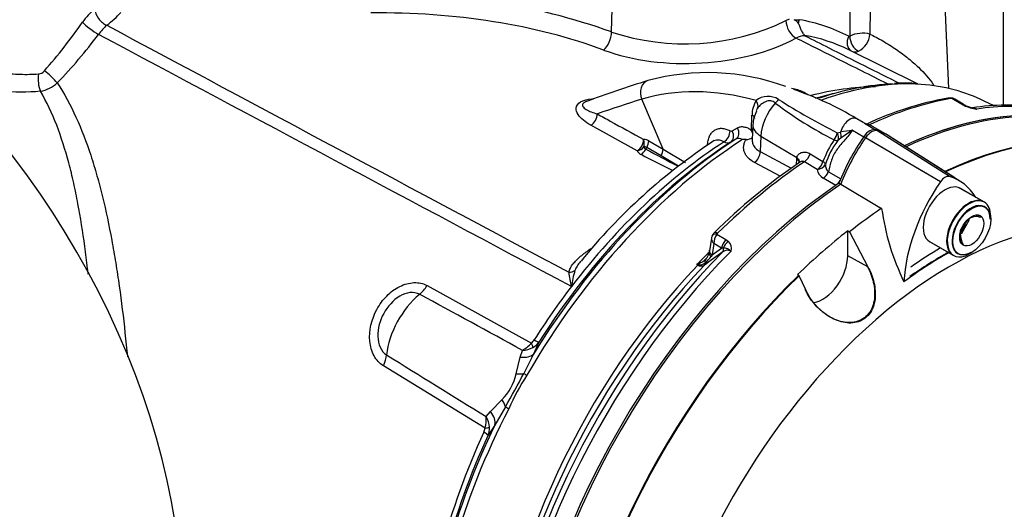
# Model space of a CAD drawing. Units: millimetres. Extents: x 0 to 594, y 0 to 420.
# Drawn here: x 402 to 420, y 363 to 371 of the extents above; entities that cross this region are included whole.
import ezdxf

# ---------------------------------------------------------------- set-up
doc = ezdxf.new("R2010")
doc.units = ezdxf.units.MM
for name, color, linetype in [('II0-20SHORT-STD', 7, 'Continuous'), ('II2-01-STD', 7, 'Continuous'), ('PART4', 7, 'Continuous'), ('TSH-1', 7, 'Continuous')]:
    doc.layers.add(name, color=color, linetype=linetype)

# ---------------------------------------------------------------- blocks, each defined once
blk = doc.blocks.new('SE6')
at = {"layer": 'II0-20SHORT-STD', "color": 7, "linetype": 'Continuous'}
for p, q in [((418.264, 368.475), (417.069, 369.174)), ((418.628, 368.478), (417.487, 369.204)), ((419.154, 368.045), (418.73, 368.29)), ((416.744, 367.541), (416.774, 367.523)), ((418.754, 367.522), (418.858, 367.651)), ((418.189, 367.351), (418.613, 367.106))]:
    blk.add_line(p, q, dxfattribs=at)
for centre, radius, start, end in [((418.968, 367.259), 0.53, 75.2529, 84.7945), ((419.183, 367.449), 0.45, 164.8081, 195.1919)]:
    blk.add_arc(centre, radius, start, end, dxfattribs=at)
for centre, major_axis, start_param, end_param in [((417.87, 361.084), (-4.399, -7.62), 2.60962, 3.830634), ((417.175, 361.486), (-4.416, -7.649), 3.116897, 3.829184), ((417.175, 369.073), (0.125, 0.216), 0.141897, 1.428899), ((416.292, 367.201), (-1.166, -2.02), 3.116897, 3.284618), ((418.066, 368.215), (-1.175, -2.035), 4.570492, 4.967733), ((417.175, 361.486), (-4.416, -7.649), 4.013951, 5.41087), ((418.884, 367.576), (0.271, 0.469), 0, 3.141593), ((418.931, 367.548), (-0.237, -0.411), 2.356194, 6.283185), ((418.459, 360.744), (3.903, 6.76), 0.773106, 0.895821), ((418.459, 360.744), (3.998, 6.924), 0.797198, 0.890372), ((418.931, 367.548), (-0.237, -0.411), 0, 0.785398), ((417.87, 361.084), (-4.399, -7.62), 4.251185, 5.412899)]:
    blk.add_ellipse(centre, major_axis=major_axis, ratio=0.57735, start_param=start_param, end_param=end_param, dxfattribs=at)
blk.add_open_spline([(417.102, 366.907), (417.148, 366.819), (417.184, 366.727), (417.229, 366.533), (417.237, 366.433), (417.214, 366.24), (417.181, 366.148), (417.068, 366.002), (416.987, 365.952), (416.813, 365.909), (416.719, 365.914), (416.54, 365.962), (416.455, 366.004), (416.219, 366.165), (416.09, 366.319), (416.006, 366.499)], degree=3, knots=[0, 0, 0, 0, 0.125, 0.125, 0.25, 0.25, 0.375, 0.375, 0.5, 0.5, 0.625, 0.625, 0.75, 0.75, 1, 1, 1, 1], dxfattribs=at)
at = {"layer": 'II2-01-STD', "color": 7, "linetype": 'Continuous'}
for p, q in [((419.502, 369.742), (419.502, 375.003)), ((418.54, 370.044), (418.39, 373.558)), ((412.59, 371.039), (412.63, 372.672)), ((415.664, 371.239), (415.727, 371.268)), ((415.812, 371.255), (415.9, 371.255)), ((417.987, 370.125), (416.775, 370.725)), ((416.055, 369.934), (415.975, 369.977)), ((413.5, 368.971), (413.123, 369.853)), ((418.75, 369.772), (418.59, 369.865)), ((418.795, 369.766), (418.643, 369.853)), ((418.803, 369.745), (418.75, 369.772)), ((419.337, 369.737), (419.164, 369.822)), ((415.056, 369.308), (415.067, 369.573)), ((415.084, 369.406), (415.072, 369.136)), ((417.031, 369.444), (416.917, 369.51)), ((417.051, 369.43), (417.247, 369.317)), ((413.041, 368.945), (412.224, 369.395)), ((414.719, 369.296), (414.813, 369.35)), ((416.571, 369.263), (416.628, 369.275)), ((416.839, 369.307), (417.039, 369.192)), ((417.383, 369.265), (417.195, 369.374)), ((413.247, 369.12), (413.5, 368.971)), ((414.781, 369.149), (414.687, 369.094)), ((415.224, 369.205), (415.212, 368.931)), ((415.224, 369.205), (415.859, 368.826)), ((416.636, 369.168), (416.581, 369.124)), ((413.463, 368.855), (413.21, 369.004)), ((413.5, 368.971), (413.892, 368.74)), ((415.212, 368.931), (415.759, 368.639)), ((416.092, 368.892), (416.319, 368.757)), ((413.772, 368.674), (413.463, 368.855)), ((415.565, 368.496), (415.11, 368.739)), ((415.851, 368.703), (415.857, 368.799)), ((415.857, 368.799), (415.859, 368.826)), ((416.217, 368.615), (415.991, 368.751)), ((416.414, 368.576), (416.632, 368.45)), ((416.544, 368.336), (416.325, 368.462)), ((414.351, 367.405), (414.317, 367.18)), ((414.448, 367.473), (414.608, 367.381)), ((414.608, 367.381), (414.651, 367.349)), ((414.396, 367.309), (414.365, 367.112)), ((414.365, 367.112), (414.531, 367.231)), ((414.531, 367.231), (414.396, 367.309)), ((414.561, 367.232), (414.531, 367.231)), ((414.365, 367.112), (414.347, 367.084)), ((414.112, 366.932), (414.097, 366.94)), ((409.337, 366.57), (411.176, 365.557)), ((411.883, 366.554), (411.882, 366.553)), ((411.883, 366.552), (411.882, 366.553)), ((411.883, 366.552), (411.883, 366.554)), ((411.883, 366.554), (411.884, 366.553)), ((411.884, 366.553), (411.883, 366.552)), ((410.981, 365.31), (411.017, 365.428)), ((411.307, 365.571), (411.213, 365.363)), ((410.907, 365.015), (410.981, 365.31)), ((411.213, 365.363), (411.041, 365.022)), ((410.358, 364.059), (408.565, 365.156)), ((410.456, 364.348), (410.657, 364.559)), ((410.72, 364.435), (410.53, 364.111)), ((410.38, 364.261), (410.456, 364.348)), ((410.53, 364.111), (410.412, 363.931))]:
    blk.add_line(p, q, dxfattribs=at)
for centre, radius, start, end in [((1122.856, 370.838), 706.064, 179.791307, 179.989718), ((1005.74, 366.675), 588.609, 179.345455, 179.57882), ((408.634, 359.942), 11.781, 70.3804, 91.4089), ((404.111, 370.641), 1.025, 128.1104, 146.1984), ((395.386, 376.695), 9.594, 318.6402, 325.14), ((404.445, 370.324), 1.127, 132.295, 143.3857), ((413.88, 374.928), 4.098, 251.6412, 295.804), ((415.759, 371.126), 0.14, 27.0992, 67.7901), ((396.663, 376.12), 8.576, 315.8088, 323.3108), ((415.992, 370.681), 0.291, 89.0767, 120.6765), ((415.502, 368.143), 2.879, 63.7507, 80.1265), ((415.871, 370.956), 0.127, 7.4113, 10.6776), ((416.782, 370.983), 0.0205, 246.3146, 300.4168), ((417.02, 370.495), 0.523, 75.8592, 115.8142), ((416.766, 371.04), 0.384, 298.0448, 354.1937), ((416.884, 370.822), 0.135, 245.206, 297.5182), ((402.466, 370.458), 0.16, 275.3617, 319.9053), ((414.281, 366.33), 3.993, 69.7603, 105.2404), ((402.419, 370.559), 0.573, 279.6752, 313.3966), ((418.775, 352.061), 18.95, 107.0098, 110.5183), ((417.767, 368.503), 1.637, 82.1338, 96.6185), ((415.715, 369.542), 0.503, 59.2019, 84.0969), ((413.948, 364.542), 5.788, 59.1382, 71.2955), ((417.317, 365.334), 4.74, 90.8378, 104.7715), ((415.585, 369.569), 0.517, 149.4566, 179.5438), ((415.351, 369.549), 0.354, 58.756, 126.8564), ((419.615, 375.255), 6.856, 232.8897, 243.1312), ((422.136, 380.273), 12.337, 237.6483, 243.1856), ((419.601, 364.028), 5.945, 100.4764, 114.9743), ((418.566, 369.666), 0.21, 88.5554, 102.4306), ((418.573, 369.766), 0.11, 50.8558, 91.0732), ((418.583, 369.787), 0.0779, 84.6388, 98.8369), ((418.908, 369.932), 0.2, 236.2974, 248.1657), ((419.556, 366.003), 3.747, 81.4187, 99.246), ((415.597, 369.394), 0.513, 150.9995, 178.7151), ((415.54, 369.475), 0.433, 149.587, 156.4338), ((419.14, 370.502), 0.828, 245.949, 262.5684), ((419.091, 370.316), 0.626, 245.5799, 258.6126), ((418.882, 369.332), 0.38, 66.5259, 77.0158), ((416.955, 369.313), 0.151, 50.3191, 59.3238), ((414.702, 369.331), 0.0392, 237.6006, 296.0977), ((414.682, 369.129), 0.414, 15.874, 25.5473), ((417.592, 363.636), 5.721, 97.5644, 99.7032), ((418.722, 366.345), 3.51, 122.4467, 126.4658), ((420.069, 360.486), 10.331, 123.2686, 140.9005), ((413.166, 368.995), 0.149, 57.0296, 93.6774), ((414.638, 369.201), 0.117, 237.3405, 294.8117), ((414.836, 369.043), 0.119, 57.491, 117.2707), ((414.886, 366.575), 2.569, 88.2649, 89.6973), ((414.948, 369.37), 0.229, 274.0048, 303.5704), ((418.264, 367.995), 2.089, 146.7737, 158.6), ((417.633, 368.31), 1.331, 142.2943, 162.6565), ((413.175, 369.024), 0.156, 210.7784, 245.1745), ((413.174, 368.949), 0.0657, 56.9917, 104.3822), ((413.22, 369.036), 0.0661, 200.8001, 246.4412), ((526.587, 582.717), 241.958, 242.05321, 242.20717), ((422.02, 359.794), 10.837, 124.3667, 134.6738), ((416.52, 368.692), 0.157, 174.7455, 227.5251), ((416.422, 368.646), 0.207, 188.5599, 242.1667), ((414.528, 367.373), 0.18, 131.6905, 158.703), ((414.494, 367.454), 0.0502, 133.468, 157.737), ((414.641, 367.322), 0.245, 141.9714, 182.9989), ((414.537, 367.226), 0.168, 342.978, 46.9293), ((434.51, 339.277), 34.294, 125.5879, 126.2577), ((414.086, 367.213), 0.234, 342.2877, 355.2189), ((414.633, 367.068), 0.126, 59.444, 129.6343), ((414.56, 367.032), 0.199, 46.5382, 89.7425), ((413.945, 367.363), 0.447, 292.4144, 314.7028), ((414.141, 367.093), 0.159, 260.8044, 308.742), ((413.832, 367.457), 0.636, 309.8897, 324.0815), ((414.106, 367.185), 0.207, 316.095, 348.1156), ((413.539, 366.994), 1.714, 186.3347, 194.8845), ((413.178, 366.425), 1.3, 161.5119, 174.3143), ((413.531, 367.982), 1.186, 298.4971, 299.4925), ((414.323, 368.324), 1.403, 260.733, 261.4788), ((414.171, 367.028), 0.112, 237.8399, 300.0769), ((-426.46, -1170.638), 1749.534, 61.400376, 61.467995), ((411.057, 365.713), 0.196, 307.314, 328.9569), ((410.722, 365.954), 0.603, 299.2897, 318.8355), ((410.99, 365.894), 0.467, 273.3107, 297.2071), ((411.05, 365.757), 0.318, 298.9006, 324.1047), ((1382.293, 1938.38), 1849.991, 238.243421, 238.30746), ((410.035, 365.195), 0.89, 314.3791, 348.3607), ((398.371, 371.558), 14.257, 330.0247, 332.7152), ((414.237, 362.894), 3.774, 146.2662, 156.4736), ((409.802, 364.22), 0.579, 343.7551, 3.9762), ((409.971, 364.037), 0.466, 4.3155, 28.6529), ((410.159, 364.075), 0.2, 333.9147, 355.2218), ((410.097, 364.055), 0.339, 338.5272, 2.8315)]:
    blk.add_arc(centre, radius, start, end, dxfattribs=at)
for centre, major_axis, ratio, start_param, end_param in [((398.713, 364.592), (4.448, -7.704), 0.57735, 0.832254, 2.309339), ((403.677, 371.367), (0.15, -0.2), 0.653089, 3.889504, 5.477286), ((401.742, 371.91), (2.444, 0.105), 0.546379, -0.67544, -0.48278), ((408.108, 367.354), (7.336, 0.317), 0.546379, 0.91383, 1.514862), ((403.433, 371.114), (0.201, -0.148), 0.160774, 3.804966, 5.388784), ((415.834, 371.141), (0.119, -0.22), 0.555171, 3.978309, 5.566524), ((416.047, 371.176), (-0.035, -0.205), 0.78644, 4.453914, 4.779195), ((413.01, 363.873), (3.794, 7.075), 0.597134, 0.007248, 0.197752), ((412.441, 370.93), (-0.087, -0.234), 0.512491, 0.689627, 2.233395), ((416.921, 370.885), (0.096, 0.185), 0.802108, 1.560606, 3.082523), ((416.939, 370.886), (-0.092, 0.187), 0.614748, 0.858872, 2.511116), ((414.028, 371.944), (2.664, 0.115), 0.546379, 4.055423, 5.438316), ((402.564, 370.17), (0.02, -0.249), 0.348313, 4.141985, 5.470511), ((402.684, 370.229), (0.181, -0.172), 0.130154, 0.912658, 2.246333), ((413.305, 369.943), (0.073, -0.239), 0.809356, 3.142079, 4.844525), ((415.094, 362.687), (-4.073, -7.055), 0.57735, 3.486087, 3.724972), ((415.21, 362.62), (-4.11, -7.118), 0.57735, 3.415953, 3.740065), ((415.21, 362.62), (-4.11, -7.118), 0.57735, 3.178659, 3.415953), ((416.615, 362.565), (-4.065, 7.04), 0.57735, 5.757493, 6.15084), ((414.889, 362.806), (3.973, 6.881), 0.57735, 0.489873, 0.553553), ((436.305, 321.479), (-26.978, 46.728), 0.57735, -0.132345, -0.106238), ((415.02, 369.772), (0.138, -0.094), 0.760654, 0.141653, 1.171149), ((415.666, 369.433), (0.313, 0.542), 0.57735, 1.223611, 2.303835), ((415.426, 369.883), (-0.115, -0.121), 0.633843, 1.367841, 1.885043), ((416.515, 361.867), (4.417, 7.65), 0.57735, 0.450044, 0.685508), ((418.542, 369.751), (0.022, -0.123), 0.735196, 2.590079, 3.14129), ((418.561, 369.752), (-0.01, -0.125), 0.411777, 2.743541, 3.139988), ((418.711, 369.621), (-0.083, -0.144), 0.57735, 3.126822, 3.588993), ((418.763, 369.594), (-0.069, -0.152), 0.416649, 3.136604, 3.540002), ((412.218, 369.534), (0.08, 0.146), 0.624228, 3.916047, 5.444443), ((417.145, 361.503), (-4.417, -7.65), 0.57735, 3.141593, 3.830759), ((416.865, 361.665), (-4.417, -7.65), 0.57735, 3.368518, 3.572521), ((414.948, 369.513), (-0.167, 0.007), 0.548225, 3.142301, 3.936859), ((415.583, 369.384), (0.5, -0.022), 0.546343, 3.141343, 3.934382), ((416.792, 369.294), (-0.125, -0.217), 0.57735, 3.141593, 5.115054), ((414.561, 369.238), (0.078, 0.147), 0.619568, 3.960211, 5.425404), ((414.599, 369.236), (0.084, -0.144), 0.80389, 0.037153, 1.520826), ((414.693, 369.29), (0.084, -0.144), 0.803266, 0.036225, 1.521339), ((416.456, 369.225), (-0.08, -0.146), 0.588132, 1.293859, 2.136626), ((416.456, 369.225), (0.095, -0.137), 0.716799, 0.39374, 1.366035), ((416.518, 369.263), (0.08, -0.146), 0.630671, 0.57634, 1.317015), ((415.21, 362.62), (4.11, 7.118), 0.57735, 0.838771, 1.571309), ((415.094, 362.687), (4.073, 7.055), 0.57735, 0.839741, 1.524514), ((415.003, 362.74), (4.009, 6.944), 0.57735, 0.841094, 1.495372), ((414.889, 362.806), (3.973, 6.881), 0.57735, 0.841282, 1.349836), ((413.035, 369.084), (0.08, 0.146), 0.623795, 3.915614, 5.44346), ((413.035, 369.084), (-0.017, 0.166), 0.794817, 4.186446, 5.000362), ((413.126, 369.06), (0.085, 0.143), 0.605783, 4.678489, 5.462744), ((416.456, 369.225), (0.138, -0.094), 0.268245, 5.343208, 6.001801), ((413.035, 369.084), (0.147, 0.079), 0.810126, 4.341258, 5.174238), ((413.104, 369.022), (-0.076, -0.148), 0.605817, 0.756942, 1.566587), ((413.08, 369.275), (8.814, -4.547), 0.033729, -1.549971, -1.486592), ((413.452, 368.841), (0.252, 0.437), 0.57735, 1.530059, 1.595682), ((413.379, 368.911), (0.085, 0.143), 0.605731, 4.6838, 5.46236), ((415.092, 368.871), (0.079, 0.147), 0.614593, 4.003961, 5.425539), ((415.981, 368.881), (0.086, 0.143), 0.587521, 4.021762, 5.128793), ((416.515, 361.867), (4.417, 7.65), 0.57735, 0.869438, 1.120753), ((415.737, 368.739), (-0.166, 0.01), 0.556415, 3.140682, 3.942547), ((415.74, 368.766), (-0.165, 0.027), 0.617573, 3.134233, 4.002671), ((416.207, 368.745), (0.086, 0.143), 0.587499, 4.02246, 5.132262), ((416.207, 368.745), (0.166, 0.019), 0.781113, 4.684564, 5.84458), ((416.207, 368.745), (0.157, -0.057), 0.373746, 0.289926, 0.921766), ((416.314, 368.591), (0.083, 0.144), 0.57735, 4.023222, 4.935238), ((416.534, 368.464), (0.083, 0.144), 0.57735, 4.15423, 4.762921), ((414.489, 367.411), (0.0875, -0.0893), 0.35518, 2.23651, 3.141294), ((414.477, 367.394), (0.117, -0.045), 0.569173, 2.032485, 3.138205), ((414.647, 367.275), (0.083, 0.144), 0.57735, 1.123396, 2.181662), ((414.69, 367.243), (0.115, 0.121), 0.636702, 1.26962, 2.195931), ((416.74, 361.737), (-4.38, -7.586), 0.57735, 4.287945, 5.407793), ((416.865, 361.665), (4.417, 7.65), 0.57735, 1.139868, 2.26122), ((416.339, 361.968), (4.152, 7.191), 0.57735, 1.139785, 1.177229), ((414.481, 367.155), (0.165, -0.025), 0.476986, 3.142195, 4.006417), ((414.496, 367.226), (0.0485, -0.0677), 0.731532, 0.173755, 1.160729), ((414.17, 366.99), (0.0493, -0.0672), 0.730422, 0.18276, 0.809522), ((414.379, 366.929), (0.121, -0.115), 0.629706, 3.131212, 3.831553), ((414.473, 367.107), (0.163, -0.036), 0.41497, 3.154213, 3.927036), ((416.354, 361.96), (-4.152, -7.192), 0.57735, 4.318742, 5.400505), ((416.469, 361.893), (4.189, 7.255), 0.57735, 1.173492, 2.25923), ((411.829, 366.944), (0.163, -0.034), 0.829377, 4.923016, 5.655263), ((414.086, 366.984), (-0.037, -0.0747), 0.605268, 1.138518, 1.209852), ((414.174, 366.842), (-0.04, 0.162), 0.266649, 0.782054, 0.883093), ((409.127, 366.721), (-0.201, -0.365), 0.618457, 0.984002, 1.4955), ((414.887, 362.807), (3.973, 6.881), 0.57735, 1.349842, 1.495372), ((409.36, 365.664), (0.527, 0.913), 0.57735, 0.996529, 2.227857), ((411.101, 365.706), (0.211, -0.134), 0.061526, -0.901614, -0.168576), ((411.051, 365.649), (0.146, -0.203), 0.240333, 0.431216, 0.93909), ((408.314, 365.232), (0.218, 0.355), 0.617171, 4.873632, 5.385129), ((410.865, 365.58), (0.376, -0.179), 0.547642, 5.271739, 6.080435), ((410.723, 365.206), (0.396, -0.129), 0.359871, -0.975512, -0.531248), ((411.232, 364.912), (-0.217, 0.125), 0.000419, 0.492316, 0.902957), ((410.388, 364.592), (0.321, -0.265), 0.420991, 0.544946, 0.98921), ((415.21, 362.62), (-4.11, -7.118), 0.57735, 4.794669, 5.444414), ((410.92, 364.341), (-0.222, 0.115), 0.067105, 0.490718, 0.901358), ((410.157, 364.283), (0.354, -0.22), 0.602819, 0.207404, 1.0161), ((415.094, 362.687), (-4.073, -7.055), 0.57735, 4.841464, 5.443444), ((410.207, 364.103), (0.25, -0.014), 0.180691, -0.909341, -0.401467), ((414.887, 362.807), (-3.973, -6.881), 0.57735, 4.870607, 5.441905), ((415.003, 362.74), (-4.009, -6.944), 0.57735, 4.870607, 5.442091), ((410.186, 364.03), (0.227, -0.105), 0.128646, 0.163981, 0.897019)]:
    blk.add_ellipse(centre, major_axis=major_axis, ratio=ratio, start_param=start_param, end_param=end_param, dxfattribs=at)
for points in [[(403.686, 371.158), (406.402, 369.706), (409.118, 368.255), (411.836, 366.805)], [(411.882, 366.553), (409.1, 368.033), (406.32, 369.515), (403.54, 370.996)], [(414.363, 367.438), (414.354, 367.418), (414.351, 367.407), (414.352, 367.404)]]:
    blk.add_open_spline(points, degree=3, dxfattribs=at)
for points, knots in [([(415.884, 371.19), (415.889, 371.181), (415.894, 371.172), (415.903, 371.152), (415.907, 371.141), (415.916, 371.119), (415.92, 371.107), (415.929, 371.084), (415.934, 371.073), (415.944, 371.052), (415.949, 371.042), (415.96, 371.024), (415.966, 371.016), (415.977, 371.001), (415.983, 370.995), (415.992, 370.985), (415.995, 370.981), (415.996, 370.979)], [0, 0, 0, 0, 0.125, 0.125, 0.25, 0.25, 0.375, 0.375, 0.5, 0.5, 0.625, 0.625, 0.75, 0.75, 0.875, 0.875, 1, 1, 1, 1]), ([(415.997, 370.972), (416.138, 370.902), (416.279, 370.831), (416.42, 370.76), (416.838, 370.551), (417.255, 370.342), (417.673, 370.133)], [0, 0, 0, 0, 0.2231298, 0.2231298, 0.2231298, 0.8839296, 0.8839296, 0.8839296, 0.8839296]), ([(417.147, 371.001), (417.214, 370.97), (417.295, 370.928), (417.457, 370.834), (417.539, 370.781), (417.69, 370.678), (417.76, 370.626), (417.889, 370.521), (417.948, 370.47), (418.109, 370.315), (418.194, 370.215), (418.271, 370.107), (418.277, 370.099), (418.282, 370.091)], [0, 0, 0, 0, 0.0625, 0.0625, 0.125, 0.125, 0.1875, 0.1875, 0.25, 0.25, 0.375, 0.375, 0.3853375, 0.3853375, 0.3853375, 0.3853375]), ([(417.483, 370.111), (417.474, 370.116), (417.465, 370.12), (417.455, 370.125), (417.157, 370.274), (416.859, 370.424), (416.56, 370.573), (416.321, 370.692), (416.082, 370.812), (415.844, 370.931)], [0.0252076, 0.0252076, 0.0252076, 0.0252076, 0.0416212, 0.0416212, 0.0416212, 0.5738986, 0.5738986, 0.5738986, 1, 1, 1, 1]), ([(400.291, 370.69), (400.331, 370.676), (400.372, 370.661), (400.459, 370.632), (400.505, 370.617), (400.647, 370.571), (400.746, 370.542), (400.9, 370.499), (400.952, 370.485), (401.059, 370.458), (401.113, 370.445), (401.275, 370.408), (401.385, 370.386), (401.55, 370.357), (401.606, 370.348), (401.717, 370.332), (401.773, 370.324), (401.941, 370.306), (402.05, 370.298), (402.267, 370.291), (402.375, 370.292), (402.481, 370.299)], [0.5649542, 0.5649542, 0.5649542, 0.5649542, 0.59375, 0.59375, 0.625, 0.625, 0.6875, 0.6875, 0.71875, 0.71875, 0.75, 0.75, 0.8125, 0.8125, 0.84375, 0.84375, 0.875, 0.875, 0.9375, 0.9375, 1, 1, 1, 1]), ([(402.515, 369.994), (402.289, 369.973), (402.056, 369.974), (401.698, 370.002), (401.577, 370.016), (401.339, 370.051), (401.221, 370.072), (401.02, 370.114), (400.937, 370.133), (400.855, 370.153)], [0, 0, 0, 0, 0.125, 0.125, 0.1875, 0.1875, 0.25, 0.25, 0.2947566, 0.2947566, 0.2947566, 0.2947566]), ([(402.812, 370.142), (402.937, 369.953), (403.046, 369.751), (403.241, 369.324), (403.326, 369.1), (403.442, 368.748), (403.479, 368.627), (403.548, 368.384), (403.58, 368.261), (403.672, 367.886), (403.726, 367.63), (403.799, 367.236), (403.822, 367.103), (403.855, 366.901), (403.866, 366.833), (403.886, 366.697), (403.896, 366.629), (403.945, 366.288), (403.978, 366.013), (404.023, 365.597), (404.037, 365.458), (404.05, 365.316), (404.05, 365.315), (404.05, 365.313)], [0, 0, 0, 0, 0.125, 0.125, 0.25, 0.25, 0.3125, 0.3125, 0.375, 0.375, 0.5, 0.5, 0.5625, 0.5625, 0.59375, 0.59375, 0.625, 0.625, 0.75, 0.75, 0.8125, 0.8125, 0.813148, 0.813148, 0.813148, 0.813148]), ([(403.359, 366.771), (403.355, 366.804), (403.351, 366.837), (403.332, 367.001), (403.316, 367.131), (403.264, 367.517), (403.224, 367.768), (403.155, 368.136), (403.13, 368.257), (403.077, 368.496), (403.048, 368.615), (402.955, 368.962), (402.885, 369.184), (402.721, 369.606), (402.627, 369.806), (402.515, 369.994)], [0.4219826, 0.4219826, 0.4219826, 0.4219826, 0.4375, 0.4375, 0.5, 0.5, 0.625, 0.625, 0.6875, 0.6875, 0.75, 0.75, 0.875, 0.875, 1, 1, 1, 1]), ([(412.224, 369.395), (412.175, 369.422), (412.131, 369.451), (412.055, 369.514), (412.023, 369.548), (411.976, 369.621), (411.962, 369.66), (411.97, 369.737), (411.995, 369.779), (412.095, 369.837), (412.168, 369.854), (412.251, 369.859), (412.262, 369.86), (412.274, 369.86)], [0, 0, 0, 0, 0.125, 0.125, 0.25, 0.25, 0.375, 0.375, 0.5, 0.5, 0.625, 0.625, 0.6448135, 0.6448135, 0.6448135, 0.6448135]), ([(412.143, 369.813), (412.132, 369.809), (412.122, 369.804), (412.094, 369.787), (412.084, 369.774), (412.077, 369.749), (412.08, 369.738), (412.097, 369.707), (412.119, 369.689), (412.197, 369.641), (412.264, 369.616), (412.339, 369.595)], [0.4738085, 0.4738085, 0.4738085, 0.4738085, 0.5, 0.5, 0.5625, 0.5625, 0.625, 0.625, 0.75, 0.75, 1, 1, 1, 1]), ([(415.478, 369.788), (415.467, 369.799), (415.454, 369.808), (415.427, 369.821), (415.412, 369.825), (415.382, 369.828), (415.366, 369.827), (415.335, 369.821), (415.32, 369.816), (415.276, 369.797), (415.248, 369.779), (415.202, 369.74), (415.182, 369.717), (415.166, 369.694)], [0, 0, 0, 0, 0.125, 0.125, 0.25, 0.25, 0.375, 0.375, 0.5, 0.5, 0.75, 0.75, 1, 1, 1, 1]), ([(418.643, 369.853), (418.636, 369.857), (418.63, 369.86), (418.612, 369.865), (418.601, 369.866), (418.59, 369.865)], [0.5815457, 0.5815457, 0.5815457, 0.5815457, 0.75, 0.75, 1, 1, 1, 1]), ([(412.339, 369.595), (412.415, 369.553), (412.492, 369.511), (412.568, 369.469), (412.764, 369.361), (412.96, 369.252), (413.157, 369.144)], [0, 0, 0, 0, 0.279171, 0.279171, 0.279171, 1, 1, 1, 1]), ([(418.963, 369.704), (418.965, 369.704), (418.967, 369.704), (418.977, 369.703), (418.987, 369.701), (419.009, 369.693), (419.021, 369.688), (419.033, 369.68)], [0.445884, 0.445884, 0.445884, 0.445884, 0.5, 0.5, 0.75, 0.75, 1, 1, 1, 1]), ([(417.194, 369.374), (417.192, 369.375), (417.191, 369.376), (417.177, 369.384), (417.165, 369.39), (417.124, 369.407), (417.092, 369.418), (417.051, 369.43)], [0.6120016, 0.6120016, 0.6120016, 0.6120016, 0.625, 0.625, 0.75, 0.75, 1, 1, 1, 1]), ([(414.282, 369.038), (414.284, 369.069), (414.287, 369.099), (414.299, 369.153), (414.307, 369.179), (414.323, 369.213), (414.329, 369.224), (414.341, 369.244), (414.348, 369.254), (414.37, 369.281), (414.387, 369.295), (414.423, 369.319), (414.443, 369.328), (414.486, 369.34), (414.508, 369.342), (414.544, 369.341), (414.556, 369.34), (414.58, 369.336), (414.593, 369.333), (414.63, 369.322), (414.655, 369.312), (414.681, 369.298)], [0, 0, 0, 0, 0.125, 0.125, 0.25, 0.25, 0.3125, 0.3125, 0.375, 0.375, 0.5, 0.5, 0.625, 0.625, 0.75, 0.75, 0.8125, 0.8125, 0.875, 0.875, 1, 1, 1, 1]), ([(414.813, 369.35), (414.829, 369.36), (414.847, 369.366), (414.885, 369.372), (414.905, 369.371), (414.947, 369.364), (414.969, 369.357), (415.013, 369.337), (415.034, 369.324), (415.056, 369.308)], [0, 0, 0, 0, 0.25, 0.25, 0.5, 0.5, 0.75, 0.75, 1, 1, 1, 1]), ([(416.839, 369.307), (416.797, 369.248), (416.751, 369.192), (416.682, 369.111), (416.658, 369.084), (416.612, 369.029), (416.59, 369.001), (416.548, 368.943), (416.529, 368.912), (416.495, 368.849), (416.481, 368.816), (416.458, 368.749), (416.448, 368.714), (416.43, 368.646), (416.422, 368.611), (416.414, 368.576)], [0, 0, 0, 0, 0.25, 0.25, 0.375, 0.375, 0.5, 0.5, 0.625, 0.625, 0.75, 0.75, 0.875, 0.875, 1, 1, 1, 1]), ([(414.575, 369.102), (414.556, 369.112), (414.538, 369.119), (414.503, 369.13), (414.485, 369.132), (414.451, 369.133), (414.434, 369.131), (414.404, 369.123), (414.389, 369.116), (414.376, 369.108)], [0, 0, 0, 0, 0.125, 0.125, 0.25, 0.25, 0.375, 0.375, 0.4971219, 0.4971219, 0.4971219, 0.4971219]), ([(415.11, 368.739), (415.065, 368.763), (415.028, 368.79), (414.984, 368.837), (414.971, 368.853), (414.949, 368.887), (414.941, 368.904), (414.928, 368.94), (414.923, 368.958), (414.919, 368.995), (414.919, 369.014), (414.924, 369.051), (414.929, 369.07), (414.943, 369.107), (414.952, 369.125), (414.964, 369.142)], [0, 0, 0, 0, 0.25, 0.25, 0.375, 0.375, 0.5, 0.5, 0.625, 0.625, 0.75, 0.75, 0.875, 0.875, 1, 1, 1, 1]), ([(415.072, 369.135), (415.071, 369.109), (415.075, 369.084), (415.09, 369.047), (415.096, 369.034), (415.112, 369.011), (415.122, 368.999), (415.154, 368.966), (415.181, 368.947), (415.212, 368.931)], [0.2635505, 0.2635505, 0.2635505, 0.2635505, 0.5, 0.5, 0.625, 0.625, 0.75, 0.75, 1, 1, 1, 1]), ([(415.859, 368.826), (415.862, 368.838), (415.866, 368.85), (415.878, 368.87), (415.885, 368.879), (415.901, 368.894), (415.911, 368.901), (415.931, 368.911), (415.941, 368.915), (415.964, 368.92), (415.975, 368.922), (415.999, 368.922), (416.01, 368.921), (416.046, 368.915), (416.07, 368.906), (416.092, 368.892)], [0, 0, 0, 0, 0.125, 0.125, 0.25, 0.25, 0.375, 0.375, 0.5, 0.5, 0.625, 0.625, 0.75, 0.75, 1, 1, 1, 1]), ([(415.991, 368.751), (415.985, 368.755), (415.979, 368.757), (415.966, 368.76), (415.959, 368.76), (415.939, 368.758), (415.925, 368.753), (415.909, 368.744), (415.906, 368.742), (415.902, 368.74)], [0, 0, 0, 0, 0.125, 0.125, 0.25, 0.25, 0.5, 0.5, 0.5680758, 0.5680758, 0.5680758, 0.5680758]), ([(414.351, 367.405), (414.351, 367.402), (414.351, 367.4), (414.35, 367.388), (414.352, 367.378), (414.359, 367.359), (414.364, 367.348), (414.374, 367.333), (414.378, 367.329), (414.386, 367.319), (414.391, 367.314), (414.396, 367.309)], [0.1855398, 0.1855398, 0.1855398, 0.1855398, 0.25, 0.25, 0.5, 0.5, 0.75, 0.75, 0.875, 0.875, 1, 1, 1, 1]), ([(411.836, 366.805), (411.841, 366.83), (411.851, 366.855), (411.877, 366.903), (411.893, 366.927), (411.93, 366.974), (411.95, 366.997), (411.995, 367.042), (412.019, 367.064), (412.094, 367.128), (412.149, 367.169), (412.224, 367.22), (412.241, 367.231), (412.258, 367.242)], [0, 0, 0, 0, 0.125, 0.125, 0.25, 0.25, 0.375, 0.375, 0.5, 0.5, 0.75, 0.75, 0.8207236, 0.8207236, 0.8207236, 0.8207236]), ([(412.049, 367.003), (412.046, 366.999), (412.042, 366.994), (412.019, 366.965), (412, 366.94), (411.968, 366.889), (411.954, 366.863), (411.945, 366.837)], [0.7289895, 0.7289895, 0.7289895, 0.7289895, 0.75, 0.75, 0.875, 0.875, 1, 1, 1, 1]), ([(408.565, 365.156), (408.498, 365.197), (408.442, 365.258), (408.361, 365.409), (408.336, 365.497), (408.309, 365.776), (408.356, 365.977), (408.498, 366.238), (408.557, 366.317), (408.693, 366.455), (408.771, 366.513), (408.935, 366.594), (409.022, 366.618), (409.188, 366.625), (409.268, 366.608), (409.337, 366.57)], [0, 0, 0, 0, 0.125, 0.125, 0.25, 0.25, 0.5, 0.5, 0.625, 0.625, 0.75, 0.75, 0.875, 0.875, 1, 1, 1, 1]), ([(409.204, 366.416), (409.154, 366.443), (409.095, 366.452), (408.974, 366.438), (408.911, 366.415), (408.737, 366.313), (408.639, 366.203), (408.503, 365.954), (408.463, 365.812), (408.469, 365.607), (408.482, 365.54), (408.534, 365.424), (408.573, 365.377), (408.621, 365.348)], [0, 0, 0, 0, 0.125, 0.125, 0.25, 0.25, 0.5, 0.5, 0.75, 0.75, 0.875, 0.875, 1, 1, 1, 1])]:
    blk.add_open_spline(points, degree=3, knots=knots, dxfattribs=at)
at = {"layer": 'PART4', "color": 7, "linetype": 'Continuous'}
for p, q in [((418.55, 368.491), (417.252, 369.315)), ((418.392, 368.4), (417.039, 369.192)), ((418.751, 368.401), (417.459, 369.223)), ((416.602, 368.375), (417.354, 367.931)), ((419.166, 368.038), (418.742, 368.283)), ((418.762, 367.482), (418.905, 367.733)), ((419.278, 367.735), (419.278, 367.79)), ((416.756, 367.534), (416.786, 367.516)), ((416.756, 367.093), (416.756, 367.534)), ((416.786, 367.516), (417.113, 366.9)), ((418.2, 367.345), (418.625, 367.1)), ((418.895, 367.127), (418.943, 367.154)), ((417.113, 366.9), (416.756, 367.093)), ((415.9, 366.743), (415.872, 366.762)), ((416.017, 366.492), (415.9, 366.743))]:
    blk.add_line(p, q, dxfattribs=at)
for centre, radius, start, end in [((421.564, 368.507), 4.249, 187.7948, 206.0967), ((419.303, 367.334), 0.584, 136.0531, 164.6734), ((419.092, 367.374), 0.421, 91.6046, 119.8392), ((419.148, 367.498), 0.409, 181.3591, 210.1031)]:
    blk.add_arc(centre, radius, start, end, dxfattribs=at)
for centre, major_axis, start_param, end_param in [((417.882, 361.078), (-4.399, -7.62), 2.609519, 3.830735), ((417.145, 361.503), (-4.417, -7.651), 3.116897, 3.830959), ((417.145, 369.09), (0.126, 0.218), 0.141897, 1.428899), ((416.263, 367.218), (-1.167, -2.022), 3.116897, 3.284617), ((418.036, 368.232), (-1.176, -2.037), 4.570492, 4.967285), ((417.145, 361.503), (-4.417, -7.651), 4.01407, 5.410751), ((419.362, 367.467), (-1.143, -1.98), 4.570492, 5.44237), ((418.471, 367.814), (0.271, 0.469), 0, 3.141593), ((418.471, 368.324), (0.093, 0.161), 0.141897, 1.428899), ((417.589, 366.452), (-1.135, -1.965), 2.832467, 3.284649), ((418.57, 360.68), (3.819, 6.615), -0.018518, 2.151083), ((418.895, 367.569), (0.271, 0.469), 0, 3.926991), ((418.895, 367.569), (0.271, 0.469), 5.497787, 6.283185), ((417.882, 361.078), (4.399, 7.62), 0.870334, 0.962465), ((417.852, 361.095), (4.4, 7.621), 0.962604, 1.109362), ((418.471, 360.737), (3.903, 6.76), 0.773106, 0.916792), ((416.314, 366.838), (0.312, 0.541), 3.574874, 5.497787), ((417.882, 361.078), (-4.399, -7.62), 4.251185, 5.412899)]:
    blk.add_ellipse(centre, major_axis=major_axis, ratio=0.57735, start_param=start_param, end_param=end_param, dxfattribs=at)
for major_axis in [(-0.237, -0.411), (0.15, 0.261)]:
    blk.add_ellipse((418.943, 367.542), major_axis=major_axis, ratio=0.57735, dxfattribs=at)
blk.add_open_spline([(417.113, 366.9), (417.16, 366.812), (417.196, 366.72), (417.24, 366.526), (417.249, 366.426), (417.225, 366.233), (417.193, 366.141), (417.079, 365.995), (416.999, 365.945), (416.825, 365.902), (416.731, 365.907), (416.552, 365.955), (416.467, 365.997), (416.23, 366.159), (416.102, 366.312), (416.017, 366.492)], degree=3, knots=[0, 0, 0, 0, 0.125, 0.125, 0.25, 0.25, 0.375, 0.375, 0.5, 0.5, 0.625, 0.625, 0.75, 0.75, 1, 1, 1, 1], dxfattribs=at)

msp = doc.modelspace()

# ---------------------------------------------------------------- block references
at = {"layer": 'TSH-1'}
msp.add_blockref('SE6', (0, 0), dxfattribs=at)

doc.saveas('drawing.dxf')
